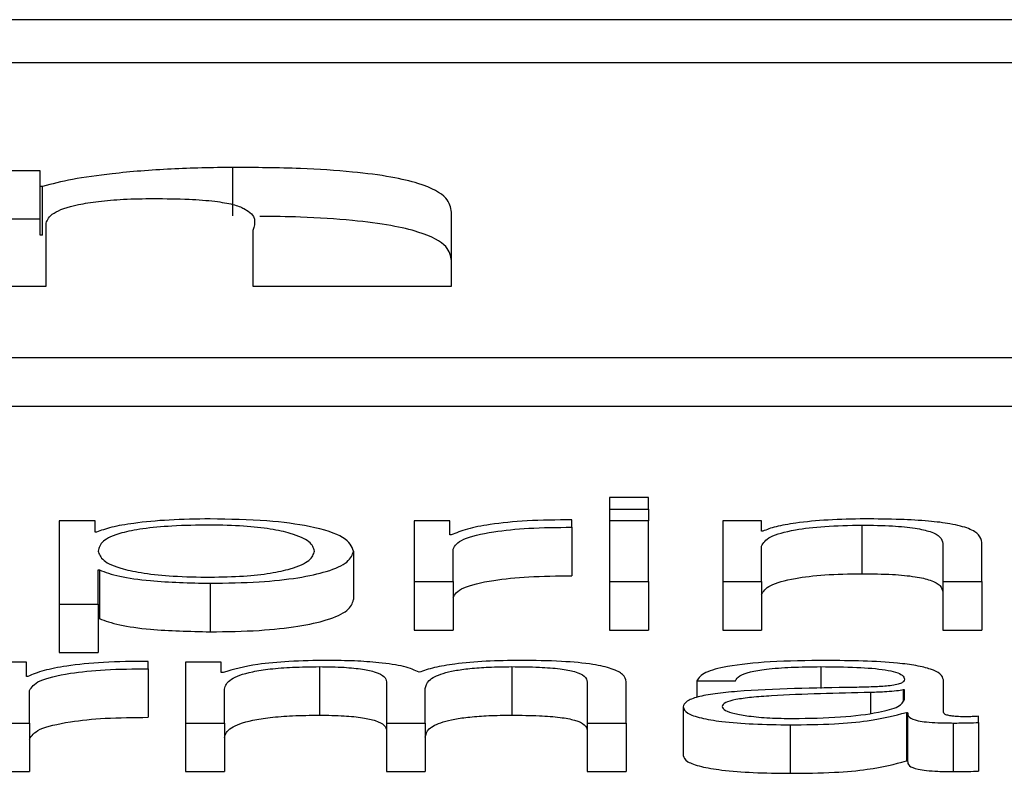
# Paper-space layout 'SHEET 2' of a CAD drawing. Units: inches. Extents: x 0.1 to 10.8, y 0.2 to 8.4.
# Drawn here: x 3.9 to 3.9, y 7.1 to 7.1 of the extents above; entities that cross this region are included whole.
import ezdxf

# ---------------------------------------------------------------- set-up
doc = ezdxf.new("R2010")
doc.units = ezdxf.units.IN
doc.header["$MEASUREMENT"] = 0

psp = doc.layouts.new('SHEET 2')

# ---------------------------------------------------------------- linework, layer by layer
at = {"color": 7, "linetype": 'Continuous', "lineweight": 25}
for p, q in [((4.16023982, 7.06427859), (3.80848102, 7.06427859)), ((4.14924735, 7.0638409), (3.81947348, 7.0638409)), ((3.89086315, 7.06274353), (3.88890532, 7.06274353)), ((3.89086315, 7.06258279), (3.89086315, 7.06274353)), ((3.89282063, 7.0622842), (3.89282063, 7.06277748)), ((3.89088666, 7.06258279), (3.89086315, 7.06258279)), ((3.89086315, 7.06208951), (3.89086315, 7.06258279)), ((3.89088666, 7.06208951), (3.89088666, 7.06258279)), ((3.89086315, 7.06225025), (3.88890532, 7.06225025)), ((3.89503951, 7.06156852), (3.89503951, 7.06232243)), ((3.89092244, 7.06156852), (3.89092244, 7.06220922)), ((3.89302238, 7.06213678), (3.89302238, 7.06156852)), ((3.89088666, 7.06208951), (3.89086315, 7.06208951)), ((3.88890532, 7.06156852), (3.89092244, 7.06156852)), ((3.89302238, 7.06156852), (3.89503951, 7.06156852)), ((3.81319208, 7.06084453), (4.15552876, 7.06084453)), ((3.81319208, 7.06035125), (4.15552876, 7.06035125)), ((3.8970413, 7.05942359), (3.89664632, 7.05942359)), ((3.89664632, 7.05942359), (3.89664632, 7.05930265)), ((3.8970413, 7.05930265), (3.8970413, 7.05942359)), ((3.89664632, 7.05930265), (3.8970413, 7.05930265)), ((3.89664632, 7.05930265), (3.89664632, 7.05918632)), ((3.8970413, 7.05930265), (3.8970413, 7.05918632)), ((3.89105603, 7.05918632), (3.89105603, 7.05833904)), ((3.89141965, 7.05918632), (3.89105603, 7.05918632)), ((3.89141965, 7.05906895), (3.89141965, 7.05918632)), ((3.89502519, 7.05918632), (3.89466157, 7.05918632)), ((3.89466157, 7.05918632), (3.89466157, 7.05856799)), ((3.89502519, 7.05904138), (3.89502519, 7.05918632)), ((3.89626259, 7.05911928), (3.89626259, 7.05919464)), ((3.8970413, 7.05918632), (3.89664632, 7.05918632)), ((3.89664632, 7.05918632), (3.89664632, 7.05856799)), ((3.8970413, 7.05856799), (3.8970413, 7.05918632)), ((3.89819111, 7.05918632), (3.8977958, 7.05918632)), ((3.8977958, 7.05918632), (3.8977958, 7.05856799)), ((3.89819111, 7.05907974), (3.89819111, 7.05918632)), ((3.89920939, 7.05914086), (3.89920939, 7.05864758)), ((3.89143226, 7.05906895), (3.89141965, 7.05906895)), ((3.8950378, 7.05904138), (3.89502519, 7.05904138)), ((3.89626259, 7.05911928), (3.89626259, 7.058626)), ((3.89820338, 7.05907974), (3.89819111, 7.05907974)), ((3.89819111, 7.05856799), (3.89819111, 7.05892875)), ((3.90003205, 7.05895392), (3.90003205, 7.05856799)), ((3.90042703, 7.05856799), (3.90042703, 7.05896588)), ((3.89404509, 7.05887719), (3.89404509, 7.05838391)), ((3.89505655, 7.05856799), (3.89505655, 7.05889754)), ((3.89145101, 7.0586853), (3.89146362, 7.0586853)), ((3.89145101, 7.05833904), (3.89145101, 7.0586853)), ((3.89146362, 7.0586853), (3.89146362, 7.05819202)), ((3.89258856, 7.05854998), (3.89258856, 7.0580567)), ((3.89466157, 7.05856799), (3.89505655, 7.05856799)), ((3.89466157, 7.05856799), (3.89466157, 7.05807471)), ((3.89505655, 7.05856799), (3.89505655, 7.05807471)), ((3.89664632, 7.05856799), (3.8970413, 7.05856799)), ((3.89664632, 7.05856799), (3.89664632, 7.05807471)), ((3.8970413, 7.05856799), (3.8970413, 7.05807471)), ((3.8977958, 7.05856799), (3.89819111, 7.05856799)), ((3.8977958, 7.05856799), (3.8977958, 7.05807471)), ((3.89819111, 7.05856799), (3.89819111, 7.05807471)), ((3.90003205, 7.05856799), (3.90003205, 7.05807471)), ((3.90003205, 7.05856799), (3.90042703, 7.05856799)), ((3.90042703, 7.05856799), (3.90042703, 7.05807471)), ((3.89105603, 7.05833904), (3.89105603, 7.05784576)), ((3.89105603, 7.05833904), (3.89145101, 7.05833904)), ((3.89145101, 7.05833904), (3.89145101, 7.05784576)), ((3.89145101, 7.05819202), (3.89146362, 7.05819202)), ((3.89466157, 7.05807471), (3.89505655, 7.05807471)), ((3.89664632, 7.05807471), (3.8970413, 7.05807471)), ((3.8977958, 7.05807471), (3.89819111, 7.05807471)), ((3.90003205, 7.05807471), (3.90042703, 7.05807471)), ((3.89105603, 7.05784576), (3.89145101, 7.05784576)), ((3.8907224, 7.05774808), (3.89035878, 7.05774808)), ((3.8907224, 7.05760321), (3.8907224, 7.05774808)), ((3.8919598, 7.05768111), (3.8919598, 7.05775647)), ((3.8923374, 7.05774808), (3.8923374, 7.05712976)), ((3.89270102, 7.05774808), (3.8923374, 7.05774808)), ((3.89270102, 7.05764391), (3.89270102, 7.05774808)), ((3.8919598, 7.05768111), (3.8919598, 7.05718783)), ((3.8927201, 7.05764391), (3.89270102, 7.05764391)), ((3.89369987, 7.05770263), (3.89369987, 7.05720935)), ((3.89565327, 7.05770263), (3.89565327, 7.05720935)), ((3.89073501, 7.05760321), (3.8907224, 7.05760321)), ((3.89437906, 7.05754924), (3.89437906, 7.05712976)), ((3.89642038, 7.05754566), (3.89642038, 7.05712976)), ((3.89681535, 7.05712976), (3.89681535, 7.05754924)), ((3.89753237, 7.05755886), (3.89792734, 7.05755886)), ((3.89753237, 7.05755886), (3.89753237, 7.05738917)), ((3.90003785, 7.05723868), (3.90003785, 7.05756718)), ((3.89075375, 7.05712976), (3.89075375, 7.05745937)), ((3.89273271, 7.05712976), (3.89273271, 7.05747491)), ((3.89477403, 7.05712976), (3.89477403, 7.05747972)), ((3.89964287, 7.05746776), (3.89963026, 7.05746776)), ((3.89963026, 7.05746776), (3.89963026, 7.05735611)), ((3.89964287, 7.05736931), (3.89964287, 7.05746776)), ((3.89739401, 7.05729265), (3.89739401, 7.05679937)), ((3.89966162, 7.0572375), (3.89966162, 7.05674422)), ((3.89966162, 7.0572375), (3.89967422, 7.0572375)), ((3.89967422, 7.0572375), (3.89967422, 7.05674422)), ((3.89035878, 7.05712976), (3.89075375, 7.05712976)), ((3.89075375, 7.05712976), (3.89075375, 7.05663648)), ((3.8923374, 7.05712976), (3.8923374, 7.05663648)), ((3.8923374, 7.05712976), (3.89273271, 7.05712976)), ((3.89273271, 7.05712976), (3.89273271, 7.05663648)), ((3.89437906, 7.05712976), (3.89477403, 7.05712976)), ((3.89437906, 7.05712976), (3.89437906, 7.05663648)), ((3.89477403, 7.05712976), (3.89477403, 7.05663648)), ((3.89642038, 7.05712976), (3.89642038, 7.05663648)), ((3.89642038, 7.05712976), (3.89681535, 7.05712976)), ((3.89681535, 7.05712976), (3.89681535, 7.05663648)), ((3.90013838, 7.05712976), (3.90013838, 7.05663648)), ((3.90039601, 7.05713457), (3.90039601, 7.0571979)), ((3.90039601, 7.05713457), (3.90039601, 7.05664129)), ((3.8984801, 7.05711175), (3.8984801, 7.05661847)), ((3.89966162, 7.05674422), (3.89967422, 7.05674422)), ((3.89035878, 7.05663648), (3.89075375, 7.05663648)), ((3.8923374, 7.05663648), (3.89273271, 7.05663648)), ((3.89437906, 7.05663648), (3.89477403, 7.05663648)), ((3.89642038, 7.05663648), (3.89681535, 7.05663648))]:
    psp.add_line(p, q, dxfattribs=at)
at = {"color": 8, "linetype": 'Continuous', "lineweight": 25}
for p, q in [((3.89879397, 7.05770263), (3.89879397, 7.05747983)), ((3.89929731, 7.05744006), (3.89929731, 7.05722962))]:
    psp.add_line(p, q, dxfattribs=at)
at = {"color": 7, "linetype": 'Continuous', "lineweight": 25}
for points, knots in [([(3.89282063, 7.06277748), (3.89260873, 7.06277399), (3.89217953, 7.06276692), (3.89162722, 7.06272023), (3.89117471, 7.06265953), (3.89098161, 7.06260809), (3.89088666, 7.06258279)], [0, 0, 0, 0, 0.27903438, 0.56515929, 0.7862059, 1, 1, 1, 1]), ([(3.89503951, 7.06232243), (3.89503179, 7.06237018), (3.89501557, 7.06247061), (3.89479805, 7.06259579), (3.89443043, 7.06268318), (3.89401985, 7.06273671), (3.89346724, 7.06277193), (3.89305061, 7.0627755), (3.89282063, 7.06277748)], [0, 0, 0, 0, 0.20074846, 0.42215451, 0.53891764, 0.66653265, 0.8159313, 1, 1, 1, 1]), ([(3.89092244, 7.06220922), (3.89093597, 7.06224449), (3.89096208, 7.0623126), (3.89117922, 7.06239049), (3.89144975, 7.06243438), (3.89171425, 7.06245677), (3.89191042, 7.06245924), (3.89201399, 7.06246054)], [0, 0, 0, 0, 0.28815782, 0.55645837, 0.6943315, 0.83862727, 1, 1, 1, 1]), ([(3.89201399, 7.06246054), (3.8921352, 7.06245951), (3.89235158, 7.06245766), (3.89263525, 7.06243656), (3.89283061, 7.0624023), (3.89307463, 7.06230549), (3.89304602, 7.0622131), (3.89302238, 7.06213678)], [0, 0, 0, 0, 0.15698786, 0.28024853, 0.38728394, 0.49381578, 1, 1, 1, 1]), ([(3.89503951, 7.06182915), (3.89503179, 7.06187691), (3.89501557, 7.06197734), (3.89479802, 7.06210247), (3.89443048, 7.06218997), (3.89401962, 7.06224313), (3.89355632, 7.06227424), (3.8932321, 7.0622777), (3.89309424, 7.06227917)], [0, 0, 0, 0, 0.21668501, 0.45566752, 0.58169997, 0.71944577, 0.88070453, 1, 1, 1, 1]), ([(3.89258856, 7.05920426), (3.89244721, 7.05920211), (3.89217221, 7.0591979), (3.89182923, 7.05916511), (3.89157406, 7.05912139), (3.89147964, 7.05908647), (3.89143226, 7.05906895)], [0, 0, 0, 0, 0.29422878, 0.57244605, 0.78544717, 1, 1, 1, 1]), ([(3.89365011, 7.05887719), (3.89363943, 7.05890925), (3.89361853, 7.05897201), (3.8934512, 7.05904991), (3.89320978, 7.05910369), (3.8929245, 7.05913484), (3.89257289, 7.0591439), (3.89221622, 7.05913575), (3.89189937, 7.05910762), (3.89163892, 7.05905521), (3.89147464, 7.05897511), (3.89145915, 7.0589109), (3.89145101, 7.05887719)], [0, 0, 0, 0, 0.12636912, 0.24741349, 0.32451878, 0.40248466, 0.48913347, 0.58737296, 0.66993649, 0.74696446, 0.86713005, 1, 1, 1, 1]), ([(3.89404509, 7.05887719), (3.89402636, 7.05892428), (3.8939905, 7.05901445), (3.89366278, 7.05912546), (3.8931605, 7.05919401), (3.89278646, 7.05920072), (3.89258856, 7.05920426)], [0, 0, 0, 0, 0.29224615, 0.55961789, 0.76699682, 1, 1, 1, 1]), ([(3.89626259, 7.05919464), (3.89610836, 7.05919344), (3.89581193, 7.05919114), (3.89544446, 7.05915343), (3.89518432, 7.05910181), (3.89508757, 7.0590619), (3.8950378, 7.05904138)], [0, 0, 0, 0, 0.29221108, 0.5615886, 0.77448115, 1, 1, 1, 1]), ([(3.89819111, 7.05892875), (3.89820861, 7.05896062), (3.8982419, 7.05902125), (3.89849111, 7.05909267), (3.8988341, 7.0591344), (3.89908051, 7.05913864), (3.89920939, 7.05914086)], [0, 0, 0, 0, 0.296380703, 0.563805097, 0.771865335, 1, 1, 1, 1]), ([(3.89924074, 7.05920426), (3.89911394, 7.05920208), (3.89886449, 7.05919777), (3.89855574, 7.05916702), (3.89832456, 7.05912727), (3.8982435, 7.05909548), (3.89820338, 7.05907974)], [0, 0, 0, 0, 0.292157, 0.57478137, 0.78953347, 1, 1, 1, 1]), ([(3.89920939, 7.05914086), (3.89931525, 7.0591397), (3.8995073, 7.05913758), (3.89975682, 7.05911336), (3.89992832, 7.05907271), (3.90001995, 7.05901753), (3.90002785, 7.05897602), (3.90003205, 7.05895392)], [0, 0, 0, 0, 0.21546489, 0.39087815, 0.55496199, 0.76295157, 1, 1, 1, 1]), ([(3.90042703, 7.05896588), (3.90042251, 7.05899148), (3.90041408, 7.05903919), (3.900315, 7.05910536), (3.90013116, 7.05915452), (3.89988075, 7.05918501), (3.89958255, 7.05920179), (3.8993617, 7.05920339), (3.89924074, 7.05920426)], [0, 0, 0, 0, 0.20210361, 0.37676866, 0.53655895, 0.66743058, 0.81785174, 1, 1, 1, 1]), ([(3.89505655, 7.05889754), (3.89507673, 7.0589318), (3.89511593, 7.05899829), (3.89542624, 7.05907357), (3.89582997, 7.059116), (3.89611412, 7.05911815), (3.89626259, 7.05911928)], [0, 0, 0, 0, 0.28394544, 0.5511948, 0.76548558, 1, 1, 1, 1]), ([(3.89145101, 7.05887719), (3.89146119, 7.0588451), (3.89148117, 7.05878214), (3.89165337, 7.05870365), (3.89191118, 7.05864975), (3.89222214, 7.05861927), (3.89257639, 7.05861018), (3.89292449, 7.05861946), (3.8932098, 7.05865054), (3.89345123, 7.05870436), (3.89361855, 7.05878229), (3.89363944, 7.0588451), (3.89365011, 7.05887719)], [0, 0, 0, 0, 0.12706103, 0.24927175, 0.32882332, 0.41219692, 0.50834294, 0.59541057, 0.67375595, 0.75124518, 0.87292147, 1, 1, 1, 1]), ([(3.89258856, 7.05854998), (3.89275807, 7.05855256), (3.89307853, 7.05855745), (3.89349533, 7.05860276), (3.89380843, 7.05867333), (3.8940098, 7.05876786), (3.89403305, 7.05883987), (3.89404509, 7.05887719)], [0, 0, 0, 0, 0.200014278, 0.37813779, 0.552634604, 0.768219839, 1, 1, 1, 1]), ([(3.89146362, 7.0586853), (3.89152402, 7.05866256), (3.89164346, 7.05861759), (3.89204013, 7.05856294), (3.89237943, 7.05855492), (3.89258856, 7.05854998)], [0, 0, 0, 0, 0.28188284, 0.55739807, 1, 1, 1, 1]), ([(3.89505655, 7.05840426), (3.89507673, 7.05843852), (3.89511593, 7.05850501), (3.89542624, 7.05858029), (3.89582997, 7.05862272), (3.89611412, 7.05862487), (3.89626259, 7.058626)], [0, 0, 0, 0, 0.28394544, 0.5511948, 0.76548558, 1, 1, 1, 1]), ([(3.89819111, 7.05843547), (3.89820861, 7.05846734), (3.8982419, 7.05852797), (3.89849111, 7.05859939), (3.8988341, 7.05864112), (3.89908051, 7.05864536), (3.89920939, 7.05864758)], [0, 0, 0, 0, 0.2963807, 0.5638051, 0.77186533, 1, 1, 1, 1]), ([(3.89920939, 7.05864758), (3.89931525, 7.05864642), (3.8995073, 7.0586443), (3.89975682, 7.05862008), (3.89992832, 7.05857943), (3.90001995, 7.05852425), (3.90002785, 7.05848274), (3.90003205, 7.05846064)], [0, 0, 0, 0, 0.21546489, 0.39087815, 0.55496199, 0.76295157, 1, 1, 1, 1]), ([(3.89258856, 7.0580567), (3.89275807, 7.05805928), (3.89307853, 7.05806417), (3.89349533, 7.05810948), (3.89380843, 7.05818005), (3.8940098, 7.05827458), (3.89403305, 7.05834659), (3.89404509, 7.05838391)], [0, 0, 0, 0, 0.20001428, 0.37813779, 0.5526346, 0.76821984, 1, 1, 1, 1]), ([(3.89146362, 7.05819202), (3.89152402, 7.05816928), (3.89164346, 7.05812431), (3.89204013, 7.05806966), (3.89237943, 7.05806164), (3.89258856, 7.0580567)], [0, 0, 0, 0, 0.28188284, 0.55739807, 1, 1, 1, 1]), ([(3.8919598, 7.05775647), (3.89180556, 7.05775526), (3.89150914, 7.05775293), (3.8911417, 7.05771521), (3.89088155, 7.05766361), (3.89078478, 7.05762372), (3.89073501, 7.05760321)], [0, 0, 0, 0, 0.29225742, 0.56167676, 0.77455626, 1, 1, 1, 1]), ([(3.89378234, 7.05776603), (3.89364963, 7.05776417), (3.89339868, 7.05776065), (3.89299612, 7.05772231), (3.89282464, 7.05767361), (3.8927201, 7.05764391)], [0, 0, 0, 0, 0.30462704, 0.57606328, 1, 1, 1, 1]), ([(3.89471133, 7.05764515), (3.89466763, 7.05766586), (3.89458275, 7.05770608), (3.89432606, 7.05774359), (3.89405392, 7.05776295), (3.89387423, 7.05776499), (3.89378234, 7.05776603)], [0, 0, 0, 0, 0.28583687, 0.55522175, 0.77252932, 1, 1, 1, 1]), ([(3.89574119, 7.05776603), (3.89562286, 7.0577643), (3.89538787, 7.05776088), (3.89508698, 7.05773323), (3.89485187, 7.05769398), (3.89475907, 7.05766174), (3.89471133, 7.05764515)], [0, 0, 0, 0, 0.27694878, 0.55001255, 0.76851914, 1, 1, 1, 1]), ([(3.89681535, 7.05754924), (3.89680963, 7.05757409), (3.89679911, 7.05761976), (3.89668566, 7.0576815), (3.89647506, 7.05773057), (3.89614343, 7.05776184), (3.89588262, 7.05776456), (3.89574119, 7.05776603)], [0, 0, 0, 0, 0.21805552, 0.40061947, 0.56473825, 0.7639767, 1, 1, 1, 1]), ([(3.89884441, 7.05776603), (3.89865216, 7.05776385), (3.89829309, 7.05775976), (3.89784806, 7.0577137), (3.89758629, 7.05764115), (3.8975512, 7.0575876), (3.89753237, 7.05755886)], [0, 0, 0, 0, 0.300265449, 0.560826014, 0.764374073, 1, 1, 1, 1]), ([(3.90003785, 7.05756718), (3.90003239, 7.05758802), (3.90002244, 7.05762609), (3.89992282, 7.05767672), (3.89976942, 7.05771423), (3.89943155, 7.05775882), (3.89909864, 7.05776291), (3.89884441, 7.05776603)], [0, 0, 0, 0, 0.180811661, 0.330254056, 0.462513813, 0.589536006, 1, 1, 1, 1]), ([(3.89075375, 7.05745937), (3.89077395, 7.05749361), (3.89081316, 7.0575601), (3.89112348, 7.05763536), (3.89152717, 7.0576778), (3.89181132, 7.05767997), (3.8919598, 7.05768111)], [0, 0, 0, 0, 0.283865315, 0.551121072, 0.765451764, 1, 1, 1, 1]), ([(3.89273271, 7.05747491), (3.8927438, 7.05750865), (3.89276445, 7.05757146), (3.89295436, 7.05764348), (3.89319696, 7.05768134), (3.89343293, 7.0576997), (3.89360711, 7.05770161), (3.89369987, 7.05770263)], [0, 0, 0, 0, 0.30484316, 0.56754069, 0.69986452, 0.84015516, 1, 1, 1, 1]), ([(3.89369987, 7.05770263), (3.89378439, 7.05770155), (3.89394033, 7.05769954), (3.89414256, 7.05767883), (3.8942864, 7.05764546), (3.89436946, 7.05760066), (3.89437576, 7.05756692), (3.89437906, 7.05754924)], [0, 0, 0, 0, 0.2105665, 0.38847456, 0.5576775, 0.76812888, 1, 1, 1, 1]), ([(3.89477403, 7.05747972), (3.89478018, 7.05750767), (3.89479192, 7.05756105), (3.89490756, 7.05762428), (3.89506848, 7.05766369), (3.89522697, 7.05768596), (3.89542699, 7.05770031), (3.89557442, 7.05770182), (3.89565327, 7.05770263)], [0, 0, 0, 0, 0.264769296, 0.505727269, 0.619375555, 0.734043811, 0.857761371, 1, 1, 1, 1]), ([(3.89565327, 7.05770263), (3.89574743, 7.05770183), (3.89591785, 7.05770037), (3.89614537, 7.05768317), (3.89631421, 7.05765106), (3.89640889, 7.05760289), (3.89641631, 7.05756592), (3.89642038, 7.05754566)], [0, 0, 0, 0, 0.21724566, 0.39314537, 0.55252155, 0.75478628, 1, 1, 1, 1]), ([(3.89792734, 7.05755886), (3.89793529, 7.05757596), (3.89795009, 7.05760778), (3.89806376, 7.05764941), (3.8982468, 7.05768049), (3.89849934, 7.05769965), (3.89869218, 7.0577016), (3.89879397, 7.05770263)], [0, 0, 0, 0, 0.2068038, 0.38493507, 0.55448466, 0.76485544, 1, 1, 1, 1]), ([(3.89879397, 7.05770263), (3.89891646, 7.0577018), (3.89914468, 7.05770026), (3.89941648, 7.05767878), (3.89956227, 7.05764687), (3.89963237, 7.05761387), (3.89963917, 7.05758912), (3.89964287, 7.05757564)], [0, 0, 0, 0, 0.29782302, 0.55491238, 0.68549227, 0.82868873, 1, 1, 1, 1]), ([(3.89964287, 7.05757564), (3.89964138, 7.05756715), (3.8996387, 7.05755192), (3.89960781, 7.05753152), (3.89955351, 7.05751626), (3.89946027, 7.05750367), (3.89931615, 7.05749587), (3.89919897, 7.05749318), (3.89913408, 7.05749169)], [0, 0, 0, 0, 0.17255489, 0.30946293, 0.42644213, 0.54089698, 0.74573471, 1, 1, 1, 1]), ([(3.89913408, 7.05749169), (3.8987246, 7.05748593), (3.89822881, 7.05747895), (3.89771524, 7.0574294), (3.89753116, 7.05739545), (3.89741145, 7.0573481), (3.89740015, 7.05731216), (3.89739401, 7.05729265)], [0, 0, 0, 0, 0.53309678, 0.64545864, 0.75265452, 0.86569847, 1, 1, 1, 1]), ([(3.89929731, 7.05744006), (3.89895619, 7.05743297), (3.8985422, 7.05742437), (3.89809146, 7.05739184), (3.89792396, 7.05736961), (3.89780676, 7.05733695), (3.89779513, 7.05731108), (3.89778898, 7.05729739)], [0, 0, 0, 0, 0.55580336, 0.67453419, 0.78148275, 0.88439262, 1, 1, 1, 1]), ([(3.89963026, 7.05746776), (3.89960923, 7.05746316), (3.89956378, 7.05745322), (3.89944261, 7.05744538), (3.89935212, 7.05744206), (3.89929731, 7.05744006)], [0, 0, 0, 0, 0.25361558, 0.54794247, 1, 1, 1, 1]), ([(3.89851146, 7.05717515), (3.89867539, 7.0571782), (3.89899367, 7.05718414), (3.89937242, 7.05723115), (3.8996073, 7.05729651), (3.89963071, 7.05734442), (3.89964287, 7.05736931)], [0, 0, 0, 0, 0.28837488, 0.55990081, 0.7713717, 1, 1, 1, 1]), ([(3.89739401, 7.05729265), (3.89740209, 7.05727137), (3.89741723, 7.0572315), (3.89756337, 7.05717937), (3.89779635, 7.05714039), (3.8981128, 7.05711584), (3.89835417, 7.05711315), (3.8984801, 7.05711175)], [0, 0, 0, 0, 0.204626602, 0.38329165, 0.555483404, 0.768078221, 1, 1, 1, 1]), ([(3.89778898, 7.05729739), (3.89779544, 7.05728407), (3.89780795, 7.05725829), (3.8979112, 7.05722453), (3.89806642, 7.05719774), (3.89827225, 7.05717891), (3.89843096, 7.05717641), (3.89851146, 7.05717515)], [0, 0, 0, 0, 0.19421594, 0.37607949, 0.55701395, 0.7753133, 1, 1, 1, 1]), ([(3.8984801, 7.05711175), (3.89863216, 7.05711316), (3.8989084, 7.05711573), (3.89935117, 7.05715548), (3.8995432, 7.05720622), (3.89966162, 7.0572375)], [0, 0, 0, 0, 0.3194448, 0.5803015, 1, 1, 1, 1]), ([(3.89967422, 7.0572375), (3.89967539, 7.05722119), (3.89967749, 7.05719174), (3.89974948, 7.05715605), (3.89986774, 7.05713866), (3.89999239, 7.05713084), (3.90008614, 7.05713015), (3.90013838, 7.05712976)], [0, 0, 0, 0, 0.301811183, 0.544687068, 0.670210904, 0.816220389, 1, 1, 1, 1]), ([(3.90027026, 7.05719316), (3.9002435, 7.05719343), (3.90019399, 7.05719392), (3.90012744, 7.05719911), (3.90007542, 7.05720831), (3.90004256, 7.05722212), (3.9000395, 7.05723288), (3.90003785, 7.05723868)], [0, 0, 0, 0, 0.21089092, 0.39011196, 0.55590946, 0.76081652, 1, 1, 1, 1]), ([(3.89075375, 7.05696609), (3.89077395, 7.05700033), (3.89081316, 7.05706682), (3.89112348, 7.05714208), (3.89152717, 7.05718452), (3.89181132, 7.05718669), (3.8919598, 7.05718783)], [0, 0, 0, 0, 0.283865315, 0.551121072, 0.765451764, 1, 1, 1, 1]), ([(3.89273271, 7.05698163), (3.8927438, 7.05701537), (3.89276445, 7.05707818), (3.89295436, 7.0571502), (3.89319696, 7.05718806), (3.89343293, 7.05720642), (3.89360711, 7.05720833), (3.89369987, 7.05720935)], [0, 0, 0, 0, 0.30484316, 0.56754069, 0.69986452, 0.84015516, 1, 1, 1, 1]), ([(3.89369987, 7.05720935), (3.89378439, 7.05720827), (3.89394033, 7.05720626), (3.89414256, 7.05718555), (3.8942864, 7.05715218), (3.89436946, 7.05710738), (3.89437576, 7.05707364), (3.89437906, 7.05705596)], [0, 0, 0, 0, 0.2105665, 0.38847456, 0.5576775, 0.76812888, 1, 1, 1, 1]), ([(3.89477403, 7.05698644), (3.89478018, 7.05701439), (3.89479192, 7.05706777), (3.89490756, 7.057131), (3.89506848, 7.05717041), (3.89522697, 7.05719268), (3.89542699, 7.05720703), (3.89557442, 7.05720854), (3.89565327, 7.05720935)], [0, 0, 0, 0, 0.2647693, 0.50572727, 0.61937556, 0.73404381, 0.85776137, 1, 1, 1, 1]), ([(3.89565327, 7.05720935), (3.89574743, 7.05720855), (3.89591785, 7.05720709), (3.89614537, 7.05718989), (3.89631421, 7.05715778), (3.89640889, 7.05710961), (3.89641631, 7.05707264), (3.89642038, 7.05705238)], [0, 0, 0, 0, 0.21724566, 0.39314537, 0.55252155, 0.75478628, 1, 1, 1, 1]), ([(3.90013838, 7.05712976), (3.90018863, 7.05712986), (3.90027531, 7.05713005), (3.9003603, 7.05713323), (3.90039601, 7.05713457)], [0, 0, 0, 0, 0.57975862, 1, 1, 1, 1]), ([(3.90039601, 7.0571979), (3.90037413, 7.05719652), (3.90033322, 7.05719394), (3.90029025, 7.05719341), (3.90027026, 7.05719316)], [0, 0, 0, 0, 0.53497656, 1, 1, 1, 1]), ([(3.89739401, 7.05679937), (3.89740209, 7.05677809), (3.89741723, 7.05673822), (3.89756337, 7.05668609), (3.89779635, 7.05664711), (3.8981128, 7.05662256), (3.89835417, 7.05661987), (3.8984801, 7.05661847)], [0, 0, 0, 0, 0.2046266, 0.38329165, 0.5554834, 0.76807822, 1, 1, 1, 1]), ([(3.8984801, 7.05661847), (3.89863216, 7.05661988), (3.8989084, 7.05662245), (3.89935117, 7.0566622), (3.8995432, 7.05671294), (3.89966162, 7.05674422)], [0, 0, 0, 0, 0.319444803, 0.5803015, 1, 1, 1, 1]), ([(3.89967422, 7.05674422), (3.89967539, 7.05672791), (3.89967749, 7.05669846), (3.89974948, 7.05666277), (3.89986774, 7.05664538), (3.89999239, 7.05663756), (3.90008614, 7.05663687), (3.90013838, 7.05663648)], [0, 0, 0, 0, 0.30181118, 0.54468707, 0.6702109, 0.81622039, 1, 1, 1, 1]), ([(3.90013838, 7.05663648), (3.90018863, 7.05663658), (3.90027531, 7.05663677), (3.9003603, 7.05663995), (3.90039601, 7.05664129)], [0, 0, 0, 0, 0.57975862, 1, 1, 1, 1])]:
    psp.add_open_spline(points, degree=3, knots=knots, dxfattribs=at)

doc.saveas('drawing.dxf')
